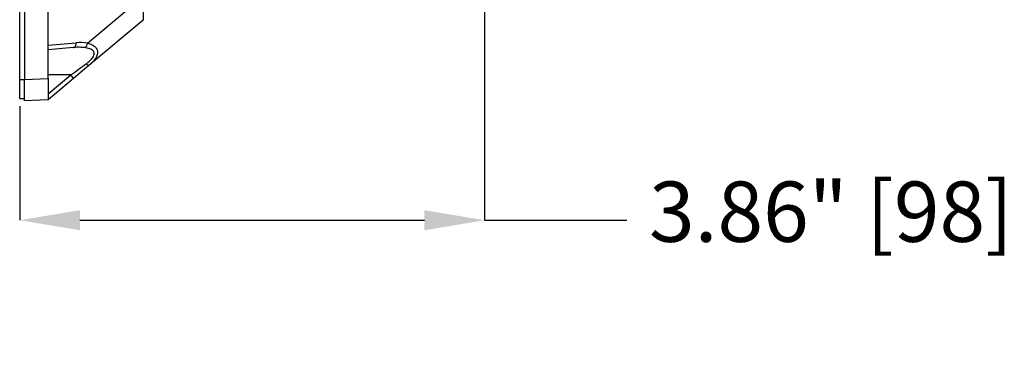
# Model space of a CAD drawing. Units: inches. Extents: x 0 to 290, y 0 to 62.
# Drawn here: x 169 to 177, y 37 to 40 of the extents above; entities that cross this region are included whole.
import ezdxf

# ---------------------------------------------------------------- set-up
doc = ezdxf.new("R2010")
doc.units = ezdxf.units.IN
doc.header["$MEASUREMENT"] = 0
doc.header["$PDSIZE"] = -1
doc.styles.add('Arial', font='ARIALUNI.TTF')
doc.dimstyles.new('Atlas', dxfattribs={"dimtxt": 0.5, "dimasz": 0.5, "dimexe": 0, "dimexo": 0.0625, "dimgap": 0.25, "dimtad": 0, "dimtih": 1, "dimtoh": 1, "dimrnd": 1e-09, "dimzin": 12, "dimdsep": 46, "dimtxsty": 'Arial', "dimcen": 0.09, "dimadec": 0, "dimazin": 3, "dimtfac": 1, "dimtofl": 0, "dimtmove": 0, "dimatfit": 3, "dimfxl": 1, "dimfrac": 1, "dimtolj": 1, "dimtzin": 12, "dimarcsym": 0})

# ---------------------------------------------------------------- blocks, each defined once
blk = doc.blocks.new('*D22')
at = {"color": 0, "lineweight": -2, "ltscale": 5, "transparency": 16777216}
for p, q in [((172.6528, 40.653), (172.6528, 38.5651)), ((168.7944, 39.5116), (168.7944, 38.5651)), ((169.2944, 38.5651), (172.1528, 38.5651)), ((172.6528, 38.5651), (173.8324, 38.5651))]:
    blk.add_line(p, q, dxfattribs=at)
at = {"color": 0, "ltscale": 5, "transparency": 16777216}
for points in [[(169.2944, 38.6485), (169.2944, 38.4818), (168.7944, 38.5651)], [(172.1528, 38.6485), (172.1528, 38.4818), (172.6528, 38.5651)]]:
    blk.add_solid(points, dxfattribs=at)
at = {"layer": 'Defpoints', "color": 0, "ltscale": 5, "transparency": 16777216}
for p in [(172.6528, 40.7155), (168.7944, 39.5741), (172.6528, 38.5651)]:
    blk.add_point(p, dxfattribs=at)
at = {"color": 0, "ltscale": 5, "transparency": 16777216, "insert": (175.5266, 38.8859), "char_height": 0.5, "attachment_point": 2, "style": 'Arial'}
blk.add_mtext('\\A1;3.86" [98]', dxfattribs=at)

msp = doc.modelspace()

# ---------------------------------------------------------------- linework, layer by layer
at = {"linetype": 'Continuous', "lineweight": 25, "ltscale": 5}
for p, q in [((168.7944, 39.7315), (168.7944, 45.6371)), ((168.8337, 45.6373), (168.8337, 39.7313)), ((169.0306, 40.0169), (169.0306, 42.3926)), ((169.3565, 40.0342), (169.818, 40.4214)), ((169.818, 40.4214), (169.818, 40.2254)), ((169.818, 40.2254), (169.3685, 39.8483)), ((169.0306, 40.0169), (169.2639, 40.0373)), ((169.0306, 39.7416), (169.0306, 40.0169)), ((169.242, 39.9981), (169.0306, 39.9796)), ((169.3685, 39.8483), (169.2404, 39.7408)), ((168.7944, 39.7315), (168.8337, 39.7315)), ((168.7944, 39.5741), (168.7944, 39.7315)), ((168.8337, 39.7313), (169.0306, 39.7416)), ((168.8337, 39.5544), (168.8337, 39.7313)), ((169.2185, 39.7709), (169.0306, 39.7709)), ((169.0306, 39.6132), (169.2185, 39.7709)), ((169.0306, 39.7416), (169.0306, 39.5647)), ((169.2404, 39.7408), (169.0306, 39.5647)), ((168.7944, 39.5741), (168.8337, 39.5741)), ((169.0306, 39.5647), (168.8337, 39.5544))]:
    msp.add_line(p, q, dxfattribs=at)
at = {"linetype": 'Continuous', "lineweight": 25, "ltscale": 5, "flags": 128}
msp.add_lwpolyline([(169.242, 39.9981), (169.2467, 39.9992), (169.2511, 40.0017), (169.255, 40.0054), (169.2583, 40.0103), (169.261, 40.0162), (169.2628, 40.0228), (169.2638, 40.0299), (169.2639, 40.0373)], dxfattribs=at)
at = {"linetype": 'Continuous', "lineweight": 25, "ltscale": 25}
for centre, radius, start, end in [((169.3117, 40.035), 0.0447, 300.72343, 358.91742), ((169.3751, 39.8815), 0.0338, 212.82084, 258.81413), ((169.1184, 39.6753), 0.1385, 28.2227, 43.686)]:
    msp.add_arc(centre, radius, start, end, dxfattribs=at)
msp.add_ellipse((169.2973, 39.7709), major_axis=(0.3209, 0), ratio=0.834526, start_param=1.385512, end_param=1.675251, dxfattribs=at)
at = {"linetype": 'Continuous', "lineweight": 25, "ltscale": 5}
for points, knots in [([(169.3346, 39.9966), (169.3133, 39.9984), (169.2825, 40.001), (169.2516, 39.9988), (169.242, 39.9981)], [0, 0, 0, 0, 0.691034, 1, 1, 1, 1]), ([(169.3467, 39.8631), (169.3534, 39.8682), (169.3668, 39.8782), (169.3836, 39.8936), (169.3969, 39.9085), (169.4082, 39.925), (169.4152, 39.9442), (169.4121, 39.9608), (169.4039, 39.9717), (169.3926, 39.9805), (169.3762, 39.988), (169.3558, 39.9935), (169.3413, 39.9956), (169.3346, 39.9966)], [0, 0, 0, 0, 0.09622, 0.1923, 0.266068, 0.339647, 0.447483, 0.554904, 0.621307, 0.687873, 0.796144, 0.904729, 1, 1, 1, 1]), ([(169.3565, 40.0342), (169.3637, 40.032), (169.3794, 40.0274), (169.4012, 40.0173), (169.4185, 40.0051), (169.4302, 39.9917), (169.4388, 39.9756), (169.4419, 39.953), (169.4347, 39.9278), (169.4227, 39.9061), (169.4086, 39.8871), (169.3906, 39.8675), (169.3759, 39.8547), (169.3685, 39.8483)], [0, 0, 0, 0, 0.087552, 0.190754, 0.296122, 0.364384, 0.434123, 0.551194, 0.667594, 0.741627, 0.817404, 0.907986, 1, 1, 1, 1]), ([(169.2185, 39.7709), (169.2399, 39.7862), (169.2829, 39.817), (169.3254, 39.8477), (169.3467, 39.8631)], [0, 0, 0, 0, 0.498235, 1, 1, 1, 1])]:
    msp.add_open_spline(points, degree=3, knots=knots, dxfattribs=at)

# ---------------------------------------------------------------- dimensions: what is measured, and where the dimension line sits
at = {"ltscale": 5}
dim = msp.add_linear_dim(base=(172.6528, 38.5651), p1=(168.7944, 39.5741), p2=(172.6528, 40.7155), dimstyle='Atlas', override={"dimpost": '"'}, dxfattribs=at)
dim.commit()
dim.dimension.update_dxf_attribs({"geometry": '*D22', "text_midpoint": (175.5266, 38.5651), "dimtype": 160})

doc.saveas('drawing.dxf')
